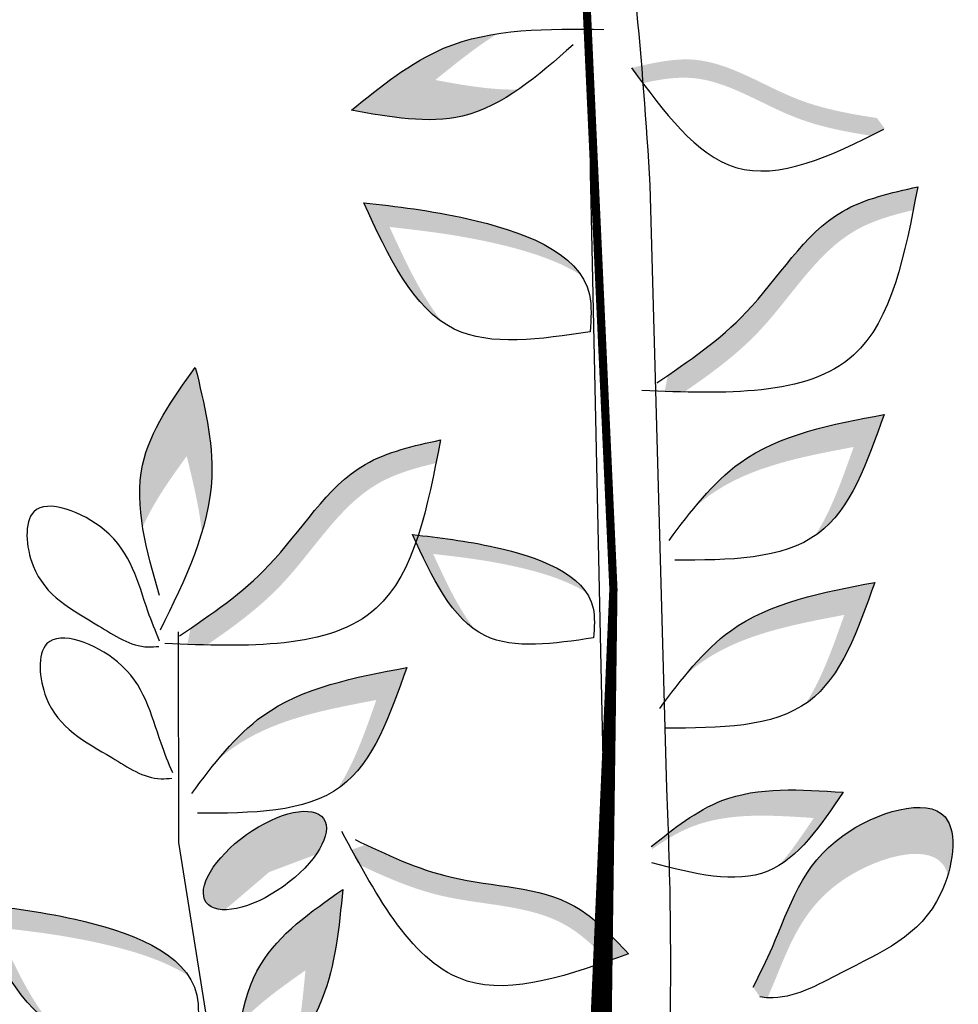
# Model space of a CAD drawing. Units: inches. Extents: x 20 to 120, y 20 to 164.
# Drawn here: x 36 to 39, y 86 to 88 of the extents above; entities that cross this region are included whole.
import ezdxf

# ---------------------------------------------------------------- set-up
doc = ezdxf.new("R2010")
doc.units = ezdxf.units.IN
doc.header["$MEASUREMENT"] = 0
doc.layers.add('Z_Pflanzebene', color=7, linetype='Continuous')

# ---------------------------------------------------------------- blocks, each defined once
blk = doc.blocks.new('Z_Pflanze neu 0.3')
at = {"lineweight": 30, "true_color": 0x44a009}
h = blk.add_hatch(color=74, dxfattribs=at)
edge = h.paths.add_edge_path()
edge.add_spline(control_points=[(3.2831, 6.419), (3.2365, 6.4119), (3.1042, 6.3785), (2.9929, 6.2882), (2.9195, 6.2286)], knot_values=[0, 0, 0, 0, 2.796207, 8.214626, 8.214626, 8.214626, 8.214626], degree=3, periodic=0)
edge.add_spline(control_points=[(2.9195, 6.2286), (3.0148, 6.2112), (3.165, 6.1838), (3.2905, 6.2498), (3.3347, 6.2803)], knot_values=[3.295404, 3.295404, 3.295404, 3.295404, 8.714766, 11.839302, 11.839302, 11.839302, 11.839302], degree=3, periodic=0)
edge.add_spline(control_points=[(3.3347, 6.2803), (3.2684, 6.2781), (3.1982, 6.2909), (3.128, 6.3037)], knot_values=[7.846322, 7.846322, 7.846322, 7.846322, 11.839302, 11.839302, 11.839302, 11.839302], degree=3, periodic=0)
edge.add_spline(control_points=[(3.128, 6.3037), (3.1787, 6.3448), (3.2294, 6.386), (3.2831, 6.419)], knot_values=[0, 0, 0, 0, 3.743057, 3.743057, 3.743057, 3.743057], degree=3, periodic=0)
h = blk.add_hatch(color=74, dxfattribs=at)
edge = h.paths.add_edge_path()
edge.add_spline(control_points=[(3.6441, 6.296), (3.6348, 6.3085), (3.6254, 6.3212), (3.6161, 6.3339)], knot_values=[0, 0, 0, 0, 0.929702, 0.929702, 0.929702, 0.929702], degree=3, periodic=0)
edge.add_spline(control_points=[(3.6161, 6.3339), (3.6689, 6.3461), (3.8146, 6.3798), (4.0035, 6.247), (4.1603, 6.2193), (4.2263, 6.2092)], knot_values=[0.5788, 0.5788, 0.5788, 0.5788, 4.089505, 10.26971, 14.733825, 14.733825, 14.733825, 14.733825], degree=3, periodic=0)
edge.add_spline(control_points=[(4.2263, 6.2092), (4.2328, 6.2004), (4.2392, 6.1917), (4.2456, 6.1829)], knot_values=[114.600622, 114.600622, 114.600622, 114.600622, 115.321292, 115.321292, 115.321292, 115.321292], degree=3, periodic=0)
edge.add_spline(control_points=[(4.2456, 6.1829), (4.2341, 6.1769), (4.2226, 6.171), (4.2111, 6.1652)], knot_values=[15.876036, 15.876036, 15.876036, 15.876036, 16.627536, 16.627536, 16.627536, 16.627536], degree=3, periodic=0)
edge.add_spline(control_points=[(4.2111, 6.1652), (4.1484, 6.1751), (3.9951, 6.2037), (3.819, 6.3274), (3.6856, 6.3051), (3.6441, 6.296)], knot_values=[0.797646, 0.797646, 0.797646, 0.797646, 5.042915, 11.22312, 13.991892, 13.991892, 13.991892, 13.991892], degree=3, periodic=0)
h = blk.add_hatch(color=74, dxfattribs=at)
edge = h.paths.add_edge_path()
edge.add_spline(control_points=[(4.3166, 5.9802), (4.3204, 5.9994), (4.3241, 6.0187), (4.3278, 6.038)], knot_values=[0, 0, 0, 0, 0.929702, 0.929702, 0.929702, 0.929702], degree=3, periodic=0)
edge.add_spline(control_points=[(4.3278, 6.038), (4.2617, 6.0234), (4.0792, 5.9831), (3.9373, 5.7318), (3.7753, 5.6162), (3.7062, 5.5693)], knot_values=[0.5788, 0.5788, 0.5788, 0.5788, 4.089505, 10.26971, 14.733825, 14.733825, 14.733825, 14.733825], degree=3, periodic=0)
edge.add_spline(control_points=[(3.7062, 5.5693), (3.7037, 5.5559), (3.7011, 5.5426), (3.6986, 5.5292)], knot_values=[114.600622, 114.600622, 114.600622, 114.600622, 115.321292, 115.321292, 115.321292, 115.321292], degree=3, periodic=0)
edge.add_spline(control_points=[(3.6986, 5.5292), (3.7148, 5.5287), (3.7309, 5.5282), (3.747, 5.5278)], knot_values=[15.876036, 15.876036, 15.876036, 15.876036, 16.627536, 16.627536, 16.627536, 16.627536], degree=3, periodic=0)
edge.add_spline(control_points=[(3.747, 5.5278), (3.8126, 5.5727), (3.9701, 5.6873), (4.1023, 5.9216), (4.2649, 5.9681), (4.3166, 5.9802)], knot_values=[0.797646, 0.797646, 0.797646, 0.797646, 5.042915, 11.22312, 13.991892, 13.991892, 13.991892, 13.991892], degree=3, periodic=0)
h = blk.add_hatch(color=74, dxfattribs=at)
edge = h.paths.add_edge_path()
edge.add_spline(control_points=[(3.4906, 5.8181), (3.4396, 5.8945), (3.2086, 5.9691), (3.0324, 5.9891), (2.9501, 5.9985)], knot_values=[0, 0, 0, 0, 5.868575, 11.000687, 11.000687, 11.000687, 11.000687], degree=3, periodic=0)
edge.add_spline(control_points=[(2.9501, 5.9985), (3.0049, 5.8793), (3.0597, 5.7602), (3.1461, 5.7012)], knot_values=[7.362526, 7.362526, 7.362526, 7.362526, 14.204745, 14.204745, 14.204745, 14.204745], degree=3, periodic=0)
edge.add_spline(control_points=[(3.1461, 5.7012), (3.094, 5.7648), (3.0541, 5.8515), (3.0142, 5.9383)], knot_values=[9.220316, 9.220316, 9.220316, 9.220316, 14.204745, 14.204745, 14.204745, 14.204745], degree=3, periodic=0)
edge.add_spline(control_points=[(3.0142, 5.9383), (3.0964, 5.929), (3.2441, 5.9122), (3.4302, 5.8571), (3.4906, 5.8181)], knot_values=[0, 0, 0, 0, 5.132112, 9.217052, 9.217052, 9.217052, 9.217052], degree=3, periodic=0)
h = blk.add_hatch(color=74, dxfattribs=at)
edge = h.paths.add_edge_path()
edge.add_spline(control_points=[(2.5475, 5.1789), (2.5611, 5.224), (2.5876, 5.3579), (2.5537, 5.4972), (2.5312, 5.589)], knot_values=[0, 0, 0, 0, 2.796207, 8.214626, 8.214626, 8.214626, 8.214626], degree=3, periodic=0)
edge.add_spline(control_points=[(2.5312, 5.589), (2.4747, 5.5103), (2.3856, 5.3863), (2.3915, 5.2447), (2.4002, 5.1917)], knot_values=[3.295404, 3.295404, 3.295404, 3.295404, 8.714766, 11.839302, 11.839302, 11.839302, 11.839302], degree=3, periodic=0)
edge.add_spline(control_points=[(2.4002, 5.1917), (2.4265, 5.2525), (2.4682, 5.3105), (2.5098, 5.3684)], knot_values=[7.846322, 7.846322, 7.846322, 7.846322, 11.839302, 11.839302, 11.839302, 11.839302], degree=3, periodic=0)
edge.add_spline(control_points=[(2.5098, 5.3684), (2.5253, 5.305), (2.5407, 5.2415), (2.5475, 5.1789)], knot_values=[0, 0, 0, 0, 3.743057, 3.743057, 3.743057, 3.743057], degree=3, periodic=0)
h = blk.add_hatch(color=74, dxfattribs=at)
edge = h.paths.add_edge_path()
edge.add_spline(control_points=[(4.0724, 5.1705), (4.0746, 5.172), (4.1602, 5.2331), (4.2026, 5.354), (4.244, 5.4718)], knot_values=[0, 0, 0, 0, 0.178363, 6.833969, 6.833969, 6.833969, 6.833969], degree=3, periodic=0)
edge.add_spline(control_points=[(4.244, 5.4718), (4.1145, 5.4474), (3.9298, 5.4125), (3.8071, 5.2825), (3.7725, 5.2403)], knot_values=[1.974189, 1.974189, 1.974189, 1.974189, 9.380095, 12.53802, 12.53802, 12.53802, 12.53802], degree=3, periodic=0)
edge.add_spline(control_points=[(3.7725, 5.2403), (3.7847, 5.2513), (3.8923, 5.339), (4.0389, 5.3666), (4.1684, 5.3911)], knot_values=[4.149984, 4.149984, 4.149984, 4.149984, 5.132113, 12.53802, 12.53802, 12.53802, 12.53802], degree=3, periodic=0)
edge.add_spline(control_points=[(4.1684, 5.3911), (4.1405, 5.3118), (4.1127, 5.2325), (4.0724, 5.1705)], knot_values=[0, 0, 0, 0, 4.481438, 4.481438, 4.481438, 4.481438], degree=3, periodic=0)
h = blk.add_hatch(color=74, dxfattribs=at)
edge = h.paths.add_edge_path()
edge.add_spline(control_points=[(3.1296, 5.3509), (3.1334, 5.3701), (3.1371, 5.3893), (3.1407, 5.4086)], knot_values=[0, 0, 0, 0, 0.929702, 0.929702, 0.929702, 0.929702], degree=3, periodic=0)
edge.add_spline(control_points=[(3.1407, 5.4086), (3.0746, 5.394), (2.8921, 5.3538), (2.7502, 5.1024), (2.5882, 4.9869), (2.5191, 4.9399)], knot_values=[0.5788, 0.5788, 0.5788, 0.5788, 4.089505, 10.26971, 14.733825, 14.733825, 14.733825, 14.733825], degree=3, periodic=0)
edge.add_spline(control_points=[(2.5191, 4.9399), (2.5166, 4.9266), (2.514, 4.9132), (2.5115, 4.8999)], knot_values=[114.600622, 114.600622, 114.600622, 114.600622, 115.321292, 115.321292, 115.321292, 115.321292], degree=3, periodic=0)
edge.add_spline(control_points=[(2.5115, 4.8999), (2.5277, 4.8994), (2.5439, 4.8989), (2.5599, 4.8985)], knot_values=[15.876036, 15.876036, 15.876036, 15.876036, 16.627536, 16.627536, 16.627536, 16.627536], degree=3, periodic=0)
edge.add_spline(control_points=[(2.5599, 4.8985), (2.6255, 4.9434), (2.7831, 5.058), (2.9153, 5.2923), (3.0778, 5.3388), (3.1296, 5.3509)], knot_values=[0.797646, 0.797646, 0.797646, 0.797646, 5.042915, 11.22312, 13.991892, 13.991892, 13.991892, 13.991892], degree=3, periodic=0)
h = blk.add_hatch(color=74, dxfattribs=at)
edge = h.paths.add_edge_path()
edge.add_spline(control_points=[(3.5038, 5.0288), (3.463, 5.09), (3.2782, 5.1496), (3.1372, 5.1656), (3.0714, 5.1731)], knot_values=[0, 0, 0, 0, 5.868575, 11.000687, 11.000687, 11.000687, 11.000687], degree=3, periodic=0)
edge.add_spline(control_points=[(3.0714, 5.1731), (3.1153, 5.0778), (3.1591, 4.9825), (3.2282, 4.9353)], knot_values=[7.362526, 7.362526, 7.362526, 7.362526, 14.204745, 14.204745, 14.204745, 14.204745], degree=3, periodic=0)
edge.add_spline(control_points=[(3.2282, 4.9353), (3.1865, 4.9861), (3.1546, 5.0556), (3.1227, 5.125)], knot_values=[9.220316, 9.220316, 9.220316, 9.220316, 14.204745, 14.204745, 14.204745, 14.204745], degree=3, periodic=0)
edge.add_spline(control_points=[(3.1227, 5.125), (3.1885, 5.1175), (3.3066, 5.1041), (3.4555, 5.06), (3.5038, 5.0288)], knot_values=[0, 0, 0, 0, 5.132112, 9.217052, 9.217052, 9.217052, 9.217052], degree=3, periodic=0)
h = blk.add_hatch(color=74, dxfattribs=at)
edge = h.paths.add_edge_path()
edge.add_spline(control_points=[(4.0491, 4.7528), (4.0513, 4.7543), (4.1368, 4.8154), (4.1793, 4.9364), (4.2207, 5.0541)], knot_values=[0, 0, 0, 0, 0.178363, 6.833969, 6.833969, 6.833969, 6.833969], degree=3, periodic=0)
edge.add_spline(control_points=[(4.2207, 5.0541), (4.0912, 5.0297), (3.9065, 4.9948), (3.7838, 4.8648), (3.7492, 4.8226)], knot_values=[1.974189, 1.974189, 1.974189, 1.974189, 9.380095, 12.53802, 12.53802, 12.53802, 12.53802], degree=3, periodic=0)
edge.add_spline(control_points=[(3.7492, 4.8226), (3.7614, 4.8336), (3.869, 4.9213), (4.0156, 4.9489), (4.1451, 4.9734)], knot_values=[4.149984, 4.149984, 4.149984, 4.149984, 5.132113, 12.53802, 12.53802, 12.53802, 12.53802], degree=3, periodic=0)
edge.add_spline(control_points=[(4.1451, 4.9734), (4.1172, 4.8941), (4.0894, 4.8148), (4.0491, 4.7528)], knot_values=[0, 0, 0, 0, 4.481438, 4.481438, 4.481438, 4.481438], degree=3, periodic=0)
h = blk.add_hatch(color=74, dxfattribs=at)
edge = h.paths.add_edge_path()
edge.add_spline(control_points=[(2.8853, 4.5412), (2.8876, 4.5427), (2.9731, 4.6038), (3.0155, 4.7247), (3.0569, 4.8425)], knot_values=[0, 0, 0, 0, 0.178363, 6.833969, 6.833969, 6.833969, 6.833969], degree=3, periodic=0)
edge.add_spline(control_points=[(3.0569, 4.8425), (2.9274, 4.8181), (2.7427, 4.7832), (2.62, 4.6532), (2.5854, 4.611)], knot_values=[1.974189, 1.974189, 1.974189, 1.974189, 9.380095, 12.53802, 12.53802, 12.53802, 12.53802], degree=3, periodic=0)
edge.add_spline(control_points=[(2.5854, 4.611), (2.5976, 4.6219), (2.7052, 4.7096), (2.8518, 4.7373), (2.9813, 4.7618)], knot_values=[4.149984, 4.149984, 4.149984, 4.149984, 5.132113, 12.53802, 12.53802, 12.53802, 12.53802], degree=3, periodic=0)
edge.add_spline(control_points=[(2.9813, 4.7618), (2.9535, 4.6824), (2.9256, 4.6031), (2.8853, 4.5412)], knot_values=[0, 0, 0, 0, 4.481438, 4.481438, 4.481438, 4.481438], degree=3, periodic=0)
h = blk.add_hatch(color=74, dxfattribs=at)
edge = h.paths.add_edge_path()
edge.add_spline(control_points=[(4.142, 4.5324), (4.0369, 4.5396), (3.8595, 4.5516), (3.7224, 4.4431), (3.6666, 4.3987)], knot_values=[0.046233, 0.046233, 0.046233, 0.046233, 7.452139, 12.53802, 12.53802, 12.53802, 12.53802], degree=3, periodic=0)
edge.add_spline(control_points=[(3.6666, 4.3987), (3.6667, 4.396), (3.6669, 4.3933), (3.6671, 4.3906)], knot_values=[74.56923, 74.56923, 74.56923, 74.56923, 74.769417, 74.769417, 74.769417, 74.769417], degree=3, periodic=0)
edge.add_spline(control_points=[(3.6671, 4.3906), (3.6993, 4.4135), (3.818, 4.4853), (3.964, 4.4754), (4.0692, 4.4682)], knot_values=[2.256347, 2.256347, 2.256347, 2.256347, 5.132113, 12.53802, 12.53802, 12.53802, 12.53802], degree=3, periodic=0)
edge.add_spline(control_points=[(4.0692, 4.4682), (4.0413, 4.4267), (4.0134, 4.3852), (3.9829, 4.3502)], knot_values=[0, 0, 0, 0, 3.334474, 3.334474, 3.334474, 3.334474], degree=3, periodic=0)
edge.add_spline(control_points=[(3.9829, 4.3502), (4.0449, 4.3879), (4.0934, 4.4602), (4.142, 4.5324)], knot_values=[0, 0, 0, 0, 5.802395, 5.802395, 5.802395, 5.802395], degree=3, periodic=0)
h = blk.add_hatch(color=74, dxfattribs=at)
edge = h.paths.add_edge_path()
edge.add_spline(control_points=[(4.4029, 4.3266), (4.4192, 4.3818), (4.4245, 4.5453), (4.0605, 4.432), (4, 4.212), (3.9353, 4.0807), (3.9187, 4.0476)], knot_values=[0.477018, 0.477018, 0.477018, 0.477018, 4.615987, 11.857488, 21.042415, 24.138281, 24.138281, 24.138281, 24.138281], degree=3, periodic=0)
edge.add_spline(control_points=[(3.9187, 4.0476), (3.9243, 4.0394), (3.9298, 4.0312), (3.9354, 4.0231)], knot_values=[22.80555, 22.80555, 22.80555, 22.80555, 23.365815, 23.365815, 23.365815, 23.365815], degree=3, periodic=0)
edge.add_spline(control_points=[(3.9354, 4.0231), (3.9417, 4.0222), (3.948, 4.0215), (3.9542, 4.0212)], knot_values=[39.642396, 39.642396, 39.642396, 39.642396, 40.174936, 40.174936, 40.174936, 40.174936], degree=3, periodic=0)
edge.add_spline(control_points=[(3.9542, 4.0212), (3.9558, 4.0247), (4.0012, 4.1276), (4.0531, 4.3164), (4.363, 4.4128), (4.3998, 4.3378), (4.4029, 4.3266)], knot_values=[3.249023, 3.249023, 3.249023, 3.249023, 3.572884, 12.757811, 19.999311, 21.076428, 21.076428, 21.076428, 21.076428], degree=3, periodic=0)
h = blk.add_hatch(color=74, dxfattribs=at)
edge = h.paths.add_edge_path()
edge.add_ellipse((2.7042, 4.3625), major_axis=(0.1459, 0.1042), ratio=0.441106, start_angle=331.2121, end_angle=555.4518)
edge.add_ellipse((2.7258, 4.3052), major_axis=(0.1459, 0.1042), ratio=0.441106, start_angle=15.4518, end_angle=151.2121, ccw=False)
h = blk.add_hatch(color=74, dxfattribs=at)
edge = h.paths.add_edge_path()
edge.add_spline(control_points=[(3.5582, 4.1124), (3.575, 4.1182), (3.5918, 4.1242), (3.6086, 4.1302)], knot_values=[0, 0, 0, 0, 0.929702, 0.929702, 0.929702, 0.929702], degree=3, periodic=0)
edge.add_spline(control_points=[(3.6086, 4.1302), (3.5667, 4.1753), (3.4512, 4.2999), (3.1889, 4.2955), (3.0237, 4.3694), (2.9551, 4.4019)], knot_values=[0.5788, 0.5788, 0.5788, 0.5788, 4.089505, 10.26971, 14.733825, 14.733825, 14.733825, 14.733825], degree=3, periodic=0)
edge.add_spline(control_points=[(2.9551, 4.4019), (2.9435, 4.3978), (2.9319, 4.3936), (2.9202, 4.3895)], knot_values=[114.600622, 114.600622, 114.600622, 114.600622, 115.321292, 115.321292, 115.321292, 115.321292], degree=3, periodic=0)
edge.add_spline(control_points=[(2.9202, 4.3895), (2.9273, 4.3765), (2.9343, 4.3637), (2.9414, 4.3509)], knot_values=[15.876036, 15.876036, 15.876036, 15.876036, 16.627536, 16.627536, 16.627536, 16.627536], degree=3, periodic=0)
edge.add_spline(control_points=[(2.9414, 4.3509), (3.0067, 4.3201), (3.1691, 4.2493), (3.4136, 4.2534), (3.5249, 4.1474), (3.5582, 4.1124)], knot_values=[0.797646, 0.797646, 0.797646, 0.797646, 5.042915, 11.22312, 13.991892, 13.991892, 13.991892, 13.991892], degree=3, periodic=0)
h = blk.add_hatch(color=74, dxfattribs=at)
edge = h.paths.add_edge_path()
edge.add_spline(control_points=[(2.7785, 3.8979), (2.8062, 3.9361), (2.8752, 4.0539), (2.8888, 4.1966), (2.8978, 4.2907)], knot_values=[0, 0, 0, 0, 2.796207, 8.214626, 8.214626, 8.214626, 8.214626], degree=3, periodic=0)
edge.add_spline(control_points=[(2.8978, 4.2907), (2.8186, 4.2349), (2.6937, 4.147), (2.6527, 4.0113), (2.6435, 3.9584)], knot_values=[3.295404, 3.295404, 3.295404, 3.295404, 8.714766, 11.839302, 11.839302, 11.839302, 11.839302], degree=3, periodic=0)
edge.add_spline(control_points=[(2.6435, 3.9584), (2.6884, 4.0072), (2.7467, 4.0483), (2.8051, 4.0894)], knot_values=[7.846322, 7.846322, 7.846322, 7.846322, 11.839302, 11.839302, 11.839302, 11.839302], degree=3, periodic=0)
edge.add_spline(control_points=[(2.8051, 4.0894), (2.7989, 4.0244), (2.7927, 3.9593), (2.7785, 3.8979)], knot_values=[0, 0, 0, 0, 3.743057, 3.743057, 3.743057, 3.743057], degree=3, periodic=0)
h = blk.add_hatch(color=74, dxfattribs=at)
edge = h.paths.add_edge_path()
edge.add_spline(control_points=[(2.514, 4.0759), (2.463, 4.1524), (2.2321, 4.2269), (2.0558, 4.247), (1.9736, 4.2563)], knot_values=[0, 0, 0, 0, 5.868575, 11.000687, 11.000687, 11.000687, 11.000687], degree=3, periodic=0)
edge.add_spline(control_points=[(1.9736, 4.2563), (2.0284, 4.1372), (2.0832, 4.0181), (2.1696, 3.9591)], knot_values=[7.362526, 7.362526, 7.362526, 7.362526, 14.204745, 14.204745, 14.204745, 14.204745], degree=3, periodic=0)
edge.add_spline(control_points=[(2.1696, 3.9591), (2.1175, 4.0226), (2.0775, 4.1094), (2.0376, 4.1962)], knot_values=[9.220316, 9.220316, 9.220316, 9.220316, 14.204745, 14.204745, 14.204745, 14.204745], degree=3, periodic=0)
edge.add_spline(control_points=[(2.0376, 4.1962), (2.1199, 4.1868), (2.2675, 4.17), (2.4536, 4.115), (2.514, 4.0759)], knot_values=[0, 0, 0, 0, 5.132112, 9.217052, 9.217052, 9.217052, 9.217052], degree=3, periodic=0)
at = {"color": 74, "lineweight": 30, "true_color": 0x44a009}
for p, q in [((3.5474, 4.5378), (3.5147, 6.0387)), ((3.7039, 4.5416), (3.6627, 6.0422)), ((2.4904, 4.4071), (2.4891, 4.9316)), ((2.6318, 3.5194), (2.4904, 4.4071))]:
    blk.add_line(p, q, dxfattribs=at)
blk.add_lwpolyline([(2.2328, 0.1427, 0.1226, 0.1226, 0), (2.9336, 1.2777, 0.1226, 0.0817, 0), (3.4336, 2.6384, 0.0817, 0.0613, 0), (3.5325, 3.6878, 0.0613, 0.0204, 0), (3.571, 5.0375, 0.0204, 0.0204, 0), (3.4961, 6.6683, 0.0204, 0.0204, 0)], format="xyseb", dxfattribs=at)
blk.add_ellipse((2.7042, 4.3625), major_axis=(0.1459, 0.1042), ratio=0.441106, dxfattribs=at)
for points, knots in [([(3.5147, 6.0387), (3.5107, 6.3471), (3.4647, 7.2294), (3.3309, 8.2789), (3.4057, 9.0321), (3.4247, 9.2233)], [12.737798, 12.737798, 12.737798, 12.737798, 15.13653, 19.59411, 21.110008, 21.110008, 21.110008, 21.110008]), ([(3.6627, 6.0422), (3.6444, 6.3515), (3.5575, 7.2321), (3.3749, 8.2755), (3.4146, 9.0315), (3.4247, 9.2233)], [94.697255, 94.697255, 94.697255, 94.697255, 112.622991, 145.789508, 157.068514, 157.068514, 157.068514, 157.068514]), ([(3.6161, 6.3339), (3.6961, 6.2251), (3.862, 5.9994), (4.1116, 6.1136), (4.2432, 6.1816)], [0, 0, 0, 0, 8.787084, 18.231213, 18.231213, 18.231213, 18.231213]), ([(2.4424, 4.9083), (2.4322, 4.9329), (2.3932, 5.0286), (2.3618, 5.186), (2.0984, 5.2892), (2.1171, 5.039), (2.2655, 4.9666), (2.3775, 4.8899), (2.4312, 4.8943), (2.4402, 4.8951)], [0.382484, 0.382484, 0.382484, 0.382484, 3.572884, 12.757811, 19.999311, 25.370582, 34.219256, 39.567787, 40.633501, 40.633501, 40.633501, 40.633501]), ([(2.4749, 4.5804), (2.4647, 4.605), (2.4257, 4.7006), (2.3943, 4.8581), (2.131, 4.9612), (2.1497, 4.7111), (2.298, 4.6387), (2.41, 4.562), (2.4638, 4.5664), (2.4727, 4.5671)], [0.382484, 0.382484, 0.382484, 0.382484, 3.572884, 12.757811, 19.999311, 25.370582, 34.219256, 39.567787, 40.633501, 40.633501, 40.633501, 40.633501]), ([(2.1651, 0.1643), (2.5572, 0.8155), (3.3664, 2.1594), (3.5449, 3.7254), (3.5474, 4.5378)], [0, 0, 0, 0, 5.941899, 12.26204, 12.26204, 12.26204, 12.26204]), ([(3.9187, 4.0476), (3.9353, 4.0807), (4, 4.212), (4.0605, 4.432), (4.4463, 4.5521), (4.3941, 4.1976), (4.1753, 4.1096), (4.0129, 4.0147), (3.9426, 4.0221), (3.9354, 4.0231)], [0.477018, 0.477018, 0.477018, 0.477018, 3.572884, 12.757811, 19.999311, 25.370582, 34.219256, 39.567787, 40.174936, 40.174936, 40.174936, 40.174936])]:
    blk.add_open_spline(points, degree=3, knots=knots, dxfattribs=at)
for points in [[(2.9195, 6.2286), (3.1488, 6.3826), (3.5472, 6.4297)], [(3.4707, 6.3911), (3.1954, 6.214), (2.9195, 6.2286)], [(4.3278, 6.038), (4.1681, 5.6194), (3.642, 5.5313)], [(3.6793, 5.551), (3.9015, 5.7261), (4.1407, 5.9769), (4.3278, 6.038)], [(2.9501, 5.9985), (3.2087, 5.9586), (3.5113, 5.7699), (3.5129, 5.6776)], [(3.5129, 5.6776), (3.1753, 5.6843), (2.9501, 5.9985)], [(2.4421, 5.0213), (2.3999, 5.3459), (2.5312, 5.589)], [(2.5312, 5.589), (2.5721, 5.3158), (2.4441, 4.9357)], [(3.7093, 5.1587), (3.886, 5.3517), (4.244, 5.4718)], [(4.244, 5.4718), (4.0791, 5.1753), (3.7235, 5.1093)], [(3.1407, 5.4086), (2.9811, 4.9901), (2.455, 4.902)], [(2.4922, 4.9217), (2.7144, 5.0967), (2.9536, 5.3476), (3.1407, 5.4086)], [(3.5217, 4.9164), (3.2516, 4.9218), (3.0714, 5.1731)], [(3.0714, 5.1731), (3.2783, 5.1412), (3.5204, 4.9902), (3.5217, 4.9164)], [(3.686, 4.741), (3.8627, 4.934), (4.2207, 5.0541)], [(4.2207, 5.0541), (4.0558, 4.7576), (3.7002, 4.6916)], [(2.5223, 4.5294), (2.6989, 4.7224), (3.0569, 4.8425)], [(3.0569, 4.8425), (2.892, 4.5459), (2.5364, 4.48)], [(3.6651, 4.3975), (3.8407, 4.5114), (4.142, 4.5324)], [(4.142, 4.5324), (3.9547, 4.336), (3.6661, 4.3564)], [(3.6086, 4.1302), (3.2069, 4.0628), (2.8958, 4.4348)], [(2.9285, 4.4146), (3.1679, 4.321), (3.4746, 4.2488), (3.6086, 4.1302)], [(2.8978, 4.2907), (2.8467, 4.0192), (2.601, 3.7022)], [(2.6272, 3.7838), (2.6939, 4.1042), (2.8978, 4.2907)], [(2.5364, 3.9355), (2.1988, 3.9421), (1.9736, 4.2563)], [(1.9736, 4.2563), (2.2322, 4.2164), (2.5348, 4.0277), (2.5364, 3.9355)]]:
    blk.add_spline(points, degree=3, dxfattribs=at)
blk.add_open_spline([(3.7106, 3.8716), (3.7163, 4.0942), (3.7135, 4.3178), (3.7039, 4.5416)], degree=3, dxfattribs=at)

msp = doc.modelspace()

# ---------------------------------------------------------------- block references
at = {"layer": 'Z_Pflanzebene', "color": 74, "true_color": 0x44a009}
msp.add_blockref('Z_Pflanze neu 0.3', (34.2741, 81.7975), dxfattribs=at)

doc.saveas('drawing.dxf')
